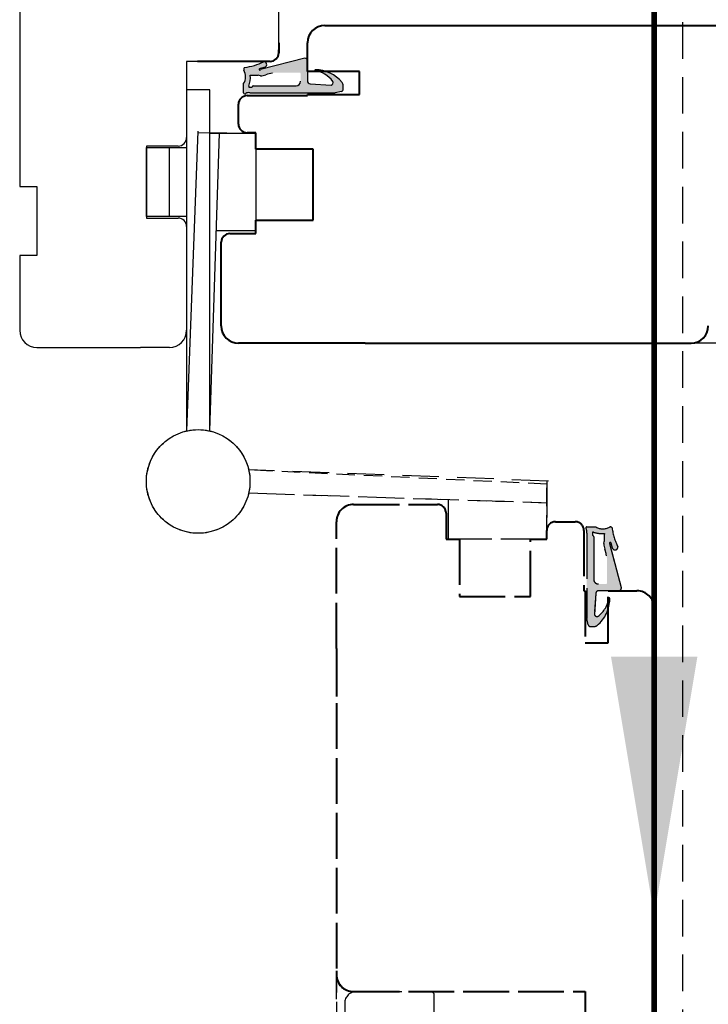
# Model space of a CAD drawing. Units: millimetres. Extents: x 901015 to 903620, y 1149623 to 1151159.
# Drawn here: x 901182 to 901301, y 1150388 to 1150559 of the extents above; entities that cross this region are included whole.
import ezdxf

# ---------------------------------------------------------------- set-up
doc = ezdxf.new("R2010")
doc.units = ezdxf.units.MM
for name, pattern in [('HIDDEN', [9.524999999999999, 6.35, -3.175]), ('HIDDEN2', [4.762499999999999, 3.175, -1.5875]), ('Linienart_1', [0])]:
    doc.linetypes.add(name, pattern=pattern)
doc.layers.add('CHAIN', color=74, linetype='Continuous')
doc.layers.add('karm', color=7, linetype='Continuous', lineweight=40)
doc.styles.add('ROMANS', font='romans.shx', dxfattribs={"width": 0.8})
doc.dimstyles.new('1. WINDOWMASTER', dxfattribs={"dimscale": 2, "dimtxt": 3, "dimasz": 2.5, "dimexe": 2, "dimexo": 1, "dimgap": 1, "dimtad": 1, "dimdec": 1, "dimrnd": 0.5, "dimdsep": 46, "dimtxsty": 'ROMANS', "dimcen": 1, "dimclrd": 252, "dimclre": 252, "dimclrt": 250, "dimadec": 0, "dimazin": 0, "dimtfac": 1, "dimtdec": 1, "dimtmove": 0, "dimatfit": 0, "dimfxl": 1, "dimtolj": 1, "dimtzin": 0, "dimarcsym": 0})

# ---------------------------------------------------------------- blocks, each defined once
blk = doc.blocks.new('dfg')
for p, q in [((918245.4478844198, 1156241.824047602), (918247.1354466246, 1156293.549083215)), ((918238.4478844198, 1156279.049083215), (918238.4478844198, 1156291.049083215))]:
    blk.add_line(p, q)
for points in [[(918245.4478844198, 1156241.824047602), (918245.4478844198, 1156301.049083215), (918241.4478844198, 1156301.049083215), (918241.4478844198, 1156241.824047602)], [(918245.4478844198, 1156293.549083215), (918253.4478844198, 1156293.549083215), (918253.4478844198, 1156276.549083215), (918246.5808108058, 1156276.549083215)], [(918241.4478844198, 1156279.049083215), (918234.4478844198, 1156279.049083215), (918234.4478844198, 1156291.049083215), (918241.4478844198, 1156291.049083215)]]:
    blk.add_lwpolyline(points)
blk.add_circle((918243.4478844198, 1156233.049083215), 9)
blk = doc.blocks.new('zxczx')
at = {"layer": 'karm', "linetype": 'HIDDEN2'}
h = blk.add_hatch(color=8, dxfattribs=at)
edge = h.paths.add_edge_path()
edge.add_arc((903554.1082101075, 1157805.745070302), 4.913327567335442, 37.3889544720891, 81.3074641518013, ccw=False)
edge.add_arc((903557.61667728, 1157808.515199607), 0.4492258708087301, -77.92241908630729, 28.355341475816715, ccw=False)
edge.add_line((903557.7106714833, 1157808.075917268), (903554.0486778655, 1157808.321323587))
edge.add_arc((903554.0626927686, 1157808.777932073), 0.4568235183322513, 172.2427147329802, 268.2419451211089, ccw=False)
edge.add_line((903553.6100497599, 1157808.839592705), (903553.6100497599, 1157812.255203672))
edge.add_arc((903553.1100498515, 1157812.255203672), 0.4999999083811417, 0, 90.00105501095618)
edge.add_line((903553.1100406448, 1157812.755203581), (903545.4564761515, 1157810.774097427))
edge.add_arc((903545.3295033276, 1157810.822718246), 0.1359635323188991, 81.7446844309132, 339.0470056139958, ccw=False)
edge.add_line((903545.3490255746, 1157810.957272934), (903546.2185193318, 1157811.199873877))
edge.add_arc((903546.00740054, 1157811.653116378), 0.4999999085171737, 294.9759411757927, 445.5559477050517)
edge.add_line((903546.0461433314, 1157812.151613022), (903545.9686577485, 1157812.151613022))
edge.add_arc((903541.4584853955, 1157821.076668997), 9.999913940042978, 277.0150429382183, 296.8092166361101, ccw=False)
edge.add_arc((903542.8600517259, 1157810.85161326), 0.3499999359590496, 121.0027191368051, 205.3157364090619)
edge.add_arc((903540.4412468895, 1157809.548419717), 2.398080976032331, -30.379820017867587, 28.752218294610202, ccw=False)
edge.add_line((903542.5100517898, 1157808.335638347), (903542.5100517898, 1157806.754685416))
edge.add_arc((903542.7100517532, 1157806.754685416), 0.1999999633990228, 180.0000000667011, 328.7684227106198)
edge.add_arc((903543.3760951231, 1157805.728316556), 1.047077298521131, 77.76572774071627, 118.2143123816306, ccw=False)
edge.add_line((903543.5979806592, 1157806.75161401), (903558.4100488821, 1157806.75161401))
edge.add_line((903558.4100488821, 1157806.75161401), (903559.4938603195, 1157806.983859316))
edge.add_arc((903559.4100486994, 1157807.37498021), 0.3999999266244074, 282.0947570793414, 360.0000000333505)
edge.add_line((903559.8100486262, 1157807.37498021), (903559.810048626, 1157807.983664592))
edge.add_arc((903558.8421985758, 1157807.975519524), 0.9678843225180521, 0.4821686661814655, 36.93335907475622)
edge.add_arc((903554.8993345946, 1157804.586668171), 6.165226803964194, 40.0911430708705, 89.45228344310706)
edge.add_line((903554.9582699193, 1157810.751613278), (903554.9500347851, 1157810.751613278))
edge.add_arc((903554.9541523522, 1157810.641135656), 0.1105543275989906, 92.13446003255459, 200.7532725145256)
edge = h.paths.add_edge_path(flags=16)
edge.add_arc((903544.4077328071, 1157858.950718936), 49.16209431784209, 269.1363035546018, 270.7192814067537)
edge.add_line((903545.0248891116, 1157809.792498506), (903545.4079388549, 1157809.701803812))
edge.add_arc((903545.5346588104, 1157810.237006525), 0.5499999012273779, 256.6793797754785, 283.6039679737842)
edge.add_line((903545.6640239708, 1157809.702437029), (903546.3665030927, 1157809.872436113))
edge.add_arc((903546.7144158565, 1157809.358074047), 0.6209763489769302, 94.72759030721738, 124.07428771980389, ccw=False)
edge.add_arc((903547.9774392195, 1157805.77323957), 4.404339715410526, 95.82249167832248, 107.3608238308349, ccw=False)
edge.add_arc((903548.9618732183, 1157804.898212162), 5.448005612837886, 101.74106328288332, 105.23086783296219, ccw=False)
edge.add_line((903547.8532637758, 1157810.232230372), (903552.3462825476, 1157810.23122954))
edge.add_arc((903551.9211283353, 1157809.968231608), 0.4999240109441339, -12.042826249756786, 31.740694996695822, ccw=False)
edge.add_line((903552.4100499793, 1157809.863926084), (903552.4100499793, 1157808.751613644))
edge.add_arc((903551.6100501257, 1157808.751613644), 0.7999998535960913, -90.00000000833762, 0, ccw=False)
edge.add_line((903551.6100501256, 1157807.95161379), (903544.2100514778, 1157807.95161379))
edge.add_arc((903544.2100514777, 1157807.751613827), 0.1999999633990228, 89.99999996664947, 180)
edge.add_line((903544.0100515143, 1157807.751613827), (903543.4100516252, 1157807.751613827))
edge.add_line((903543.4100516252, 1157807.751613827), (903543.4100516252, 1157807.900325949))
edge.add_arc((903538.9199061922, 1157809.47307258), 4.757618939554987, 340.6963621163131, 363.870388110219)
at = {"color": 8, "linetype": 'HIDDEN2'}
for p, q in [((903535.0831058782, 1157799.751616844), (903532.6100548805, 1157748.026581232)), ((903535.7277798499, 1157799.751616844), (903544.6100548805, 1157799.751616844)), ((903536.6100548805, 1157748.026581232), (903538.2976170853, 1157799.751616844)), ((903544.6100548805, 1157799.751616844), (903544.6100548805, 1157782.751616844)), ((903544.6100548805, 1157782.751616844), (903537.7429812665, 1157782.751616844))]:
    blk.add_line(p, q, dxfattribs=at)
blk.add_circle((903534.6100548805, 1157739.251616844), 9, dxfattribs=at)
at = {"layer": 'karm', "color": 8, "linetype": 'HIDDEN2'}
for p, q in [((903556.6100492113, 1157818.45161187), (903563.6100479311, 1157818.45161187)), ((903563.6100479311, 1157818.45161187), (903634.0926637583, 1157818.45161187)), ((903564.0162886013, 1157818.45161187), (903573.0162869454, 1157818.45161187)), ((903564.0162886013, 1157818.45161187), (903573.0162869454, 1157818.45161187)), ((903564.0162886013, 1157818.45161187), (903573.0162869454, 1157818.45161187)), ((903553.6100497599, 1157810.451613333), (903553.6100497599, 1157815.451612419)), ((903562.610048114, 1157810.451613333), (903553.6100497599, 1157810.451613333)), ((903562.610048114, 1157806.451614065), (903562.610048114, 1157810.451613333)), ((903543.1100516801, 1157806.251614101), (903553.6100497599, 1157806.251614101)), ((903553.6100497599, 1157806.251614101), (903553.6100497599, 1157806.451614065)), ((903553.6100497599, 1157806.451614065), (903562.610048114, 1157806.451614065)), ((903558.6985326813, 1157806.805039514), (903558.6985326813, 1157806.805039514)), ((903623.2100370217, 1157766.251621416), (903623.2100370217, 1157806.451614065)), ((903623.2100370217, 1157806.451614065), (903639.6100340225, 1157806.451614065)), ((903623.2100370217, 1157806.451614065), (903639.6100340225, 1157806.451614065)), ((903541.6100519544, 1157801.301615006), (903541.6100519544, 1157804.751614376)), ((903544.6100514058, 1157799.801615281), (903543.1100516801, 1157799.801615281)), ((903544.6100514058, 1157796.951615802), (903544.6100514058, 1157799.801615281)), ((903554.6100495771, 1157796.951615802), (903544.6100514058, 1157796.951615802)), ((903554.6100495771, 1157784.651618051), (903554.6100495771, 1157796.951615802)), ((903544.6100514058, 1157782.301618481), (903544.6100514058, 1157784.651618051)), ((903544.6100514058, 1157784.651618051), (903554.6100495771, 1157784.651618051)), ((903540.1100522288, 1157782.301618481), (903544.6100514058, 1157782.301618481)), ((903538.6100525031, 1157778.983669895), (903538.6100525031, 1157780.801618755)), ((903538.6100525031, 1157766.251621416), (903538.6100525031, 1157778.983669895)), ((903563.6100479311, 1157763.251621965), (903541.6100519544, 1157763.251621965)), ((903563.6100479311, 1157763.251621965), (903619.61003768, 1157763.251621965)), ((903564.0162886013, 1157763.251621965), (903573.0162869454, 1157763.251621965)), ((903619.61003768, 1157763.251621965), (903620.2100375702, 1157763.251621965))]:
    blk.add_line(p, q, dxfattribs=at)
at = {"layer": 'karm', "color": 8, "linetype": 'HIDDEN2', "lineweight": 30}
for p, q in [((903553.1100406448, 1157812.755203581), (903545.4564761515, 1157810.774097427)), ((903553.6100497599, 1157812.255203672), (903553.6100497599, 1157808.839592705)), ((903545.4079388549, 1157809.701803812), (903545.0248891116, 1157809.792498506)), ((903546.2185193318, 1157811.199873877), (903545.3490255746, 1157810.957272934)), ((903545.6640239708, 1157809.702437029), (903546.3665030927, 1157809.872436113)), ((903542.5100517898, 1157806.754685416), (903542.5100517898, 1157808.335638347)), ((903543.4100516252, 1157807.900325949), (903543.4100516252, 1157807.751613827)), ((903544.2100514778, 1157807.95161379), (903551.036898007, 1157807.95161379)), ((903544.2100514778, 1157807.95161379), (903551.6100501256, 1157807.95161379)), ((903554.0486778655, 1157808.321323587), (903557.7106714833, 1157808.075917268)), ((903559.810048626, 1157807.37498021), (903559.810048626, 1157807.983664592)), ((903543.4100516246, 1157807.751613827), (903544.0100515143, 1157807.751613827)), ((903543.4100516246, 1157807.751613827), (903544.0100515143, 1157807.751613827)), ((903543.5979806592, 1157806.75161401), (903558.4100488821, 1157806.75161401)), ((903559.4938603191, 1157806.983859318), (903558.4100488821, 1157806.75161401)), ((903623.5635903475, 1157780.201618865), (903623.2100370217, 1157779.848065539)), ((903623.2100370217, 1157766.701621334), (903623.2100370217, 1157779.848065539)), ((903623.5635903475, 1157780.201618865), (903630.2100357414, 1157780.201618865)), ((903625.2100366559, 1157764.7016217), (903627.1745023907, 1157764.7016217)), ((903620.2100375702, 1157763.251621965), (904224.0101436614, 1157763.251621965))]:
    blk.add_line(p, q, dxfattribs=at)
at = {"layer": 'karm', "color": 8, "linetype": 'HIDDEN2'}
for centre, radius, start, end in [((903556.6100492113, 1157815.451612419), 2.999999451451004, 90, 180), ((903543.11005168, 1157804.751614375), 1.499999725609086, 89.99999999555327, 179.9999999911055), ((903543.1100516801, 1157801.301615006), 1.499999725725502, 180, 270), ((903540.1100522288, 1157780.801618755), 1.499999725725502, 90, 180), ((903541.6100519544, 1157766.251621416), 2.999999451451004, 180, 270), ((903620.2100375702, 1157766.251621416), 2.999999451367382, 270, 0)]:
    blk.add_arc(centre, radius, start, end, dxfattribs=at)
at = {"layer": 'karm', "color": 8, "linetype": 'HIDDEN2', "lineweight": 30}
for centre, radius, start, end in [((903541.4584853955, 1157821.076668998), 9.999913941495617, 277.0150429372557, 296.8092166325071), ((903546.00740054, 1157811.653116378), 0.4999999085611635, 294.9759411800101, 94.44405230460255), ((903553.1100498514, 1157812.255203672), 0.4999999085612304, 0, 90.00105499742256), ((903542.8600517259, 1157810.85161326), 0.3499999359926217, 121.002719134066, 205.3157364195207), ((903540.4412468896, 1157809.548419717), 2.398080975924325, 329.6201799808779, 28.75221829136916), ((903538.919906192, 1157809.47307258), 4.757618939938285, 340.6963621138405, 3.870388109501526), ((903544.4077328285, 1157858.950736018), 49.16211139877903, 269.1363038297409, 270.7192811318664), ((903545.3295033281, 1157810.822718246), 0.1359635317834612, 81.74468462672169, 339.0470055842579), ((903545.53465881, 1157810.237006523), 0.5499998994173515, 256.6793797760176, 283.6039680598976), ((903547.9090644642, 1157805.965862904), 4.200096406689467, 95.28164686860178, 111.5472314630046), ((903554.9541523522, 1157810.641135656), 0.1105543276500149, 87.86553994812465, 200.7532724864999), ((903554.1082101077, 1157805.745070303), 4.913327565881009, 37.38895446753038, 81.30746415017775), ((903554.8993345946, 1157804.586668171), 6.165226803896657, 40.09114306636696, 89.45228344431601), ((903544.2100514778, 1157807.751613827), 0.1999999634244924, 90, 180), ((903551.6100501256, 1157808.751613644), 0.7999998536979688, 270, 0), ((903554.0626927686, 1157808.777932073), 0.4568235182896025, 172.2427147148619, 268.2419451136033), ((903557.6166772799, 1157808.515199606), 0.4492258708918876, 282.0775809239384, 28.35534147875869), ((903558.8421985761, 1157807.975519524), 0.9678843222740134, 0.4821686616105928, 36.93335907149496), ((903542.7100517532, 1157806.754685416), 0.1999999634244915, 180, 328.7684227310232), ((903543.3760951231, 1157805.728316556), 1.047077298687661, 77.76572774256263, 118.2143123789023), ((903559.4100486992, 1157807.37498021), 0.3999999268489849, 282.0947570761103, 0), ((903625.2100366559, 1157766.701621334), 1.999999634244922, 180, 270)]:
    blk.add_arc(centre, radius, start, end, dxfattribs=at)
blk = doc.blocks.new('*D26')
at = {"color": 252, "lineweight": -2, "transparency": 16777216}
for p, q in [((901973.6199172286, 1150588.646694576), (901973.6199172286, 1149795.898268355)), ((901291.8198547029, 1149836.746123065), (901291.8198547029, 1149795.898268355)), ((901351.8198547029, 1149799.898268355), (901913.6199172286, 1149799.898268355))]:
    blk.add_line(p, q, dxfattribs=at)
at = {"color": 252, "transparency": 16777216}
for points in [[(901351.8198547029, 1149809.898268355), (901351.8198547029, 1149789.898268355), (901291.8198547029, 1149799.898268355)], [(901913.6199172286, 1149809.898268355), (901913.6199172286, 1149789.898268355), (901973.6199172286, 1149799.898268355)]]:
    blk.add_solid(points, dxfattribs=at)
at = {"layer": 'DEFPOINTS', "color": 0, "transparency": 16777216}
for p in [(901973.6199172286, 1150590.646694576), (901291.8198547029, 1149838.746123065), (901973.6199172286, 1149799.898268355)]:
    blk.add_point(p, dxfattribs=at)
at = {"color": 250, "transparency": 16777216, "insert": (901615.6289775214, 1149831.898268355), "char_height": 60, "attachment_point": 5, "style": 'ROMANS'}
blk.add_mtext('\\A1;Min. 682', dxfattribs=at)
blk = doc.blocks.new('fl1 hidden with rail')
at = {"layer": 'karm', "linetype": 'HIDDEN'}
h = blk.add_hatch(color=8, dxfattribs=at)
edge = h.paths.add_edge_path()
edge.add_arc((954597.9893377782, 1155194.629871797), 4.913327567335442, -52.61104552791079, -8.692535848198702, ccw=False)
edge.add_arc((954600.7594670828, 1155191.121404624), 0.4492258708087301, -167.9224190863073, -61.644658524183285, ccw=False)
edge.add_line((954600.3201847442, 1155191.027410421), (954600.5655910636, 1155194.689404039))
edge.add_arc((954601.0221995495, 1155194.675389136), 0.4568235183322513, 82.24271473298018, 178.241945121109, ccw=False)
edge.add_line((954601.0838601808, 1155195.128032144), (954604.4994711487, 1155195.128032144))
edge.add_arc((954604.4994711487, 1155195.628032053), 0.4999999083811417, -90.00000000000001, 0.001055010956169797)
edge.add_line((954604.999471057, 1155195.628041259), (954603.0183649028, 1155203.281605753))
edge.add_arc((954603.0669857226, 1155203.408578577), 0.1359635323188991, -8.255315569086804, 249.0470056139958, ccw=False)
edge.add_line((954603.2015404098, 1155203.38905633), (954603.4441413532, 1155202.519562572))
edge.add_arc((954603.8973838538, 1155202.730681364), 0.4999999085171737, 204.9759411757926, 355.5559477050517)
edge.add_line((954604.3958804985, 1155202.691938573), (954604.3958804985, 1155202.769424156))
edge.add_arc((954613.3209364733, 1155207.279596509), 9.999913940042978, 187.0150429382183, 206.8092166361101, ccw=False)
edge.add_arc((954603.0958807361, 1155205.878030178), 0.3499999359590496, 31.0027191368051, 115.3157364090619)
edge.add_arc((954601.7926871935, 1155208.296835015), 2.398080976032331, -120.37982001786759, -61.2477817053898, ccw=False)
edge.add_line((954600.5799058231, 1155206.228030114), (954598.9989528921, 1155206.228030114))
edge.add_arc((954598.9989528924, 1155206.028030151), 0.1999999633990228, 90.00000006670105, 238.7684227106198)
edge.add_arc((954597.9725840327, 1155205.361986781), 1.047077298521131, -12.234272259283728, 28.214312381630577, ccw=False)
edge.add_line((954598.995881486, 1155205.140101245), (954598.995881486, 1155190.328033022))
edge.add_line((954598.995881486, 1155190.328033022), (954599.2281267922, 1155189.244221585))
edge.add_arc((954599.6192476861, 1155189.328033205), 0.3999999266244074, 192.0947570793414, 270.0000000333505)
edge.add_line((954599.6192476864, 1155188.928033278), (954600.227932068, 1155188.928033278))
edge.add_arc((954600.2197870007, 1155189.895883328), 0.9678843225180521, -89.51783133381853, -53.0666409252438)
edge.add_arc((954596.8309356475, 1155193.83874731), 6.165226803964194, -49.90885692912951, -0.547716556892943)
edge.add_line((954602.9958807544, 1155193.779811985), (954602.9958807544, 1155193.788047119))
edge.add_arc((954602.8854031323, 1155193.783929552), 0.1105543275989906, 2.134460032554564, 110.7532725145256)
edge = h.paths.add_edge_path(flags=16)
edge.add_arc((954651.1949864121, 1155204.330349097), 49.16209431784209, 179.1363035546018, 180.7192814067537)
edge.add_line((954602.0367659824, 1155203.713192793), (954601.9460712883, 1155203.330143049))
edge.add_arc((954602.4812740015, 1155203.203423094), 0.5499999012273779, 166.6793797754786, 193.6039679737842)
edge.add_line((954601.946704505, 1155203.074057933), (954602.1167035894, 1155202.371578812))
edge.add_arc((954601.6023415236, 1155202.023666048), 0.6209763489769302, 4.727590307217383, 34.074287719803976, ccw=False)
edge.add_arc((954598.0175070458, 1155200.760642685), 4.404339715410526, 5.8224916783224785, 17.360823830834875, ccw=False)
edge.add_arc((954597.1424796383, 1155199.776208686), 5.448005612837886, 11.741063282883317, 15.23086783296219, ccw=False)
edge.add_line((954602.476497848, 1155200.884818128), (954602.4754970167, 1155196.391799357))
edge.add_arc((954602.2124990842, 1155196.816953569), 0.4999240109441339, -102.0428262497569, -58.25930500330418, ccw=False)
edge.add_line((954602.10819356, 1155196.328031925), (954600.9958811202, 1155196.328031925))
edge.add_arc((954600.9958811202, 1155197.128031779), 0.7999998535960913, -180.00000000833757, -90, ccw=False)
edge.add_line((954600.1958812664, 1155197.128031779), (954600.1958812664, 1155204.528030426))
edge.add_arc((954599.995881303, 1155204.528030427), 0.1999999633990228, -3.335054577892161e-08, 89.99999999999999)
edge.add_line((954599.995881303, 1155204.72803039), (954599.995881303, 1155205.328030279))
edge.add_line((954599.995881303, 1155205.328030279), (954600.1445934251, 1155205.328030279))
edge.add_arc((954601.7173400559, 1155209.818175712), 4.757618939554987, 250.6963621163131, 273.870388110219)
at = {"color": 8, "linetype": 'HIDDEN'}
for p, q in [((954592.3415451348, 1155214.202922675), (954540.2708487078, 1155216.128027024)), ((954592.0729623463, 1155214.212852442), (954591.9958843205, 1155204.128027024)), ((954540.2708487078, 1155212.128027024), (954591.9958843205, 1155210.440464819)), ((954574.9958843205, 1155204.128027024), (954574.9958843205, 1155210.995100638)), ((954591.9958843205, 1155204.128027024), (954574.9958843205, 1155204.128027024)), ((954555.4958894411, 1154524.127938353), (954555.4958894411, 1155129.128044224))]:
    blk.add_line(p, q, dxfattribs=at)
blk.add_circle((954531.4958843205, 1155214.128027024), 9, dxfattribs=at)
at = {"layer": 'karm', "color": 8, "linetype": 'HIDDEN'}
for p, q in [((954558.4958888926, 1155210.128029401), (954571.2279373717, 1155210.128029401)), ((954571.2279373717, 1155210.128029401), (954573.0458862316, 1155210.128029401)), ((954555.4958894411, 1155185.128033973), (954555.4958894411, 1155207.12802995)), ((954574.5458859573, 1155208.628029675), (954574.5458859573, 1155204.128030499)), ((954593.5458824825, 1155207.12802995), (954596.9958818518, 1155207.12802995)), ((954592.0458827568, 1155204.128030499), (954592.0458827568, 1155205.628030224)), ((954598.4958815773, 1155205.628030224), (954598.4958815773, 1155195.128032144)), ((954574.5458859573, 1155204.128030499), (954576.8958855276, 1155204.128030499)), ((954576.8958855276, 1155204.128030499), (954576.8958855276, 1155194.128032327)), ((954589.195883278, 1155194.128032327), (954589.195883278, 1155204.128030499)), ((954589.195883278, 1155204.128030499), (954592.0458827568, 1155204.128030499)), ((954598.4958815773, 1155195.128032144), (954598.6958815409, 1155195.128032144)), ((954598.6958815409, 1155195.128032144), (954598.6958815409, 1155186.12803379)), ((954602.6958808093, 1155186.12803379), (954602.6958808093, 1155195.128032144)), ((954602.6958808093, 1155195.128032144), (954607.6958798948, 1155195.128032144)), ((954576.8958855276, 1155194.128032327), (954589.195883278, 1155194.128032327)), ((954610.6958793462, 1155192.128032693), (954610.6958793462, 1155185.128033973)), ((954599.0493069906, 1155190.039549223), (954599.0493069906, 1155190.039549223)), ((954555.4958894411, 1155185.128033973), (954555.4958894411, 1155129.128044224)), ((954598.6958815409, 1155186.12803379), (954602.6958808093, 1155186.12803379)), ((954610.6958793462, 1155185.128033973), (954610.6958793462, 1155114.645418146)), ((954555.4958894411, 1155184.721793303), (954555.4958894411, 1155175.721794959)), ((954610.6958793462, 1155184.721793303), (954610.6958793462, 1155175.721794959)), ((954610.6958793462, 1155184.721793303), (954610.6958793462, 1155175.721794959)), ((954610.6958793462, 1155184.721793303), (954610.6958793462, 1155175.721794959)), ((954555.4958894411, 1155129.128044224), (954555.4958894411, 1155128.528044334)), ((954558.4958888926, 1155125.528044883), (954598.6958815409, 1155125.528044883)), ((954598.6958815409, 1155125.528044883), (954598.6958815409, 1155109.128047882)), ((954598.6958815409, 1155125.528044883), (954598.6958815409, 1155109.128047882))]:
    blk.add_line(p, q, dxfattribs=at)
at = {"layer": 'karm', "color": 8, "linetype": 'HIDDEN', "lineweight": 30}
for p, q in [((954598.9989528921, 1155206.228030114), (954600.5799058231, 1155206.228030114)), ((954599.995881303, 1155205.32803028), (954599.995881303, 1155204.72803039)), ((954599.995881303, 1155205.32803028), (954599.995881303, 1155204.72803039)), ((954600.1445934251, 1155205.328030279), (954599.995881303, 1155205.328030279)), ((954598.995881486, 1155205.140101245), (954598.995881486, 1155190.328033022)), ((954600.1958812664, 1155204.528030426), (954600.1958812664, 1155197.701183897)), ((954600.1958812664, 1155204.528030426), (954600.1958812664, 1155197.128031779)), ((954601.9460712883, 1155203.330143049), (954602.0367659824, 1155203.713192793)), ((954601.946704505, 1155203.074057933), (954602.1167035894, 1155202.371578812)), ((954604.999471057, 1155195.628041259), (954603.0183649028, 1155203.281605753)), ((954603.4441413532, 1155202.519562572), (954603.2015404098, 1155203.38905633)), ((954604.4994711487, 1155195.128032144), (954601.0838601808, 1155195.128032144)), ((954600.5655910636, 1155194.689404039), (954600.3201847442, 1155191.027410421)), ((954599.2281267939, 1155189.244221585), (954598.995881486, 1155190.328033022)), ((954599.6192476864, 1155188.928033278), (954600.227932068, 1155188.928033278)), ((954558.9458888101, 1155125.528044883), (954572.0923330153, 1155125.528044883)), ((954572.4458863414, 1155125.174491557), (954572.0923330153, 1155125.528044883)), ((954572.4458863414, 1155125.174491557), (954572.4458863414, 1155118.528046163)), ((954556.9458891759, 1155123.528045248), (954556.9458891759, 1155121.563579514))]:
    blk.add_line(p, q, dxfattribs=at)
at = {"layer": 'karm', "color": 8, "linetype": 'HIDDEN'}
for centre, radius, start, end in [((954558.4958888926, 1155207.12802995), 2.999999451451004, 90, 180), ((954573.0458862316, 1155208.628029675), 1.499999725725502, 0, 90), ((954593.5458824825, 1155205.628030224), 1.499999725725502, 90, 180), ((954596.9958818515, 1155205.628030224), 1.499999725609086, 0, 89.99999999166236), ((954607.6958798948, 1155192.128032693), 2.999999451451004, 0, 90), ((954558.4958888926, 1155128.528044334), 2.999999451367382, 180, 270)]:
    blk.add_arc(centre, radius, start, end, dxfattribs=at)
at = {"layer": 'karm', "color": 8, "linetype": 'HIDDEN', "lineweight": 30}
for centre, radius, start, end in [((954598.9989528921, 1155206.028030151), 0.1999999634244915, 90, 238.768422734465), ((954597.9725840325, 1155205.361986781), 1.047077298687661, 347.7657277436036, 28.21431238126393), ((954601.7173400561, 1155209.818175712), 4.757618939938285, 250.6963621176266, 273.8703881090477), ((954601.7926871935, 1155208.296835015), 2.398080975924325, 239.6201799789555, 298.7522182960662), ((954603.0958807361, 1155205.878030178), 0.3499999359926217, 31.00271913723316, 115.3157364210357), ((954613.3209364747, 1155207.279596509), 9.999913941495617, 187.0150429444378, 206.8092166302127), ((954599.995881303, 1155204.528030426), 0.1999999634244924, 0, 90), ((954651.1950034946, 1155204.330349076), 49.16211139877903, 179.1363038232442, 180.7192811414027), ((954602.4812739997, 1155203.203423094), 0.5499998994173515, 166.6793797882622, 193.6039680591362), ((954598.21013038, 1155200.82901744), 4.200096406689467, 5.281646858621813, 21.54723146953075), ((954603.0669857224, 1155203.408578576), 0.1359635317834612, 351.7446846271831, 249.0470055842432), ((954603.8973838538, 1155202.730681364), 0.4999999085611635, 204.9759411786515, 4.444052310704682), ((954600.9958811202, 1155197.128031779), 0.7999998536979688, 180, 270), ((954601.0221995495, 1155194.675389136), 0.4568235182896025, 82.24271471577067, 178.2419451070221), ((954604.4994711487, 1155195.628032053), 0.4999999085612304, 270, 0.001054997422567513), ((954596.8309356475, 1155193.83874731), 6.165226803896657, 310.0911430577769, 359.4522834308701), ((954597.9893377796, 1155194.629871797), 4.913327565881009, 307.388954475638, 351.3074641501695), ((954602.8854031323, 1155193.783929552), 0.1105543276500149, 357.8655399481286, 110.7532724825915), ((954600.7594670826, 1155191.121404624), 0.4492258708918876, 192.0775809166743, 298.3553414770367), ((954599.6192476864, 1155189.328033205), 0.3999999268489849, 192.0947570815542, 270), ((954600.2197870007, 1155189.895883328), 0.9678843222740134, 270.4821686614987, 306.9333590741674), ((954558.9458888101, 1155123.528045248), 1.999999634244922, 90, 180)]:
    blk.add_arc(centre, radius, start, end, dxfattribs=at)
blk = doc.blocks.new('fl1 with rail')
at = {"layer": 'karm'}
h = blk.add_hatch(color=254, dxfattribs=at)
edge = h.paths.add_edge_path()
edge.add_arc((955767.9986155959, 1153277.077104813), 4.913327567335442, 37.3889544720891, 81.3074641518013, ccw=False)
edge.add_arc((955771.5070827684, 1153279.847234118), 0.4492258708087301, -77.92241908630729, 28.355341475816715, ccw=False)
edge.add_line((955771.6010769716, 1153279.407951779), (955767.9390833538, 1153279.653358098))
edge.add_arc((955767.953098257, 1153280.109966584), 0.4568235183322513, 172.2427147329802, 268.2419451211089, ccw=False)
edge.add_line((955767.5004552482, 1153280.171627216), (955767.5004552482, 1153283.587238183))
edge.add_arc((955767.0004553398, 1153283.587238183), 0.4999999083811417, 0, 90.00105501095618)
edge.add_line((955767.0004461331, 1153284.087238092), (955759.3468816398, 1153282.106131938))
edge.add_arc((955759.2199088159, 1153282.154752757), 0.1359635323188991, 81.7446844309132, 339.0470056139958, ccw=False)
edge.add_line((955759.239431063, 1153282.289307445), (955760.1089248201, 1153282.531908388))
edge.add_arc((955759.8978060284, 1153282.985150889), 0.4999999085171737, 294.9759411757927, 445.5559477050517)
edge.add_line((955759.9365488198, 1153283.483647533), (955759.8590632369, 1153283.483647533))
edge.add_arc((955755.3488908838, 1153292.408703508), 9.999913940042978, 277.0150429382183, 296.8092166361101, ccw=False)
edge.add_arc((955756.7504572142, 1153282.183647771), 0.3499999359590496, 121.0027191368051, 205.3157364090619)
edge.add_arc((955754.3316523778, 1153280.880454228), 2.398080976032331, -30.379820017867587, 28.752218294610202, ccw=False)
edge.add_line((955756.4004572781, 1153279.667672858), (955756.4004572781, 1153278.086719927))
edge.add_arc((955756.6004572415, 1153278.086719927), 0.1999999633990228, 180.0000000667011, 328.7684227106198)
edge.add_arc((955757.2665006114, 1153277.060351067), 1.047077298521131, 77.76572774071627, 118.2143123816306, ccw=False)
edge.add_line((955757.4883861475, 1153278.083648521), (955772.3004543704, 1153278.083648521))
edge.add_line((955772.3004543704, 1153278.083648521), (955773.3842658078, 1153278.315893827))
edge.add_arc((955773.3004541877, 1153278.707014721), 0.3999999266244074, 282.0947570793414, 360.0000000333505)
edge.add_line((955773.7004541145, 1153278.707014721), (955773.7004541144, 1153279.315699103))
edge.add_arc((955772.7326040642, 1153279.307554035), 0.9678843225180521, 0.4821686661814655, 36.93335907475622)
edge.add_arc((955768.7897400829, 1153275.918702682), 6.165226803964194, 40.0911430708705, 89.45228344310706)
edge.add_line((955768.8486754076, 1153282.083647789), (955768.8404402734, 1153282.083647789))
edge.add_arc((955768.8445578405, 1153281.973170167), 0.1105543275989906, 92.13446003255459, 200.7532725145256)
edge = h.paths.add_edge_path(flags=16)
edge.add_arc((955758.2981382954, 1153330.282753447), 49.16209431784209, 269.1363035546018, 270.7192814067537)
edge.add_line((955758.9152946, 1153281.124533017), (955759.2983443432, 1153281.033838323))
edge.add_arc((955759.4250642987, 1153281.569041036), 0.5499999012273779, 256.6793797754785, 283.6039679737842)
edge.add_line((955759.5544294592, 1153281.03447154), (955760.256908581, 1153281.204470624))
edge.add_arc((955760.6048213448, 1153280.690108558), 0.6209763489769302, 94.72759030721738, 124.07428771980389, ccw=False)
edge.add_arc((955761.8678447078, 1153277.105274081), 4.404339715410526, 95.82249167832248, 107.3608238308349, ccw=False)
edge.add_arc((955762.8522787066, 1153276.230246673), 5.448005612837886, 101.74106328288332, 105.23086783296219, ccw=False)
edge.add_line((955761.7436692641, 1153281.564264883), (955766.2366880359, 1153281.563264051))
edge.add_arc((955765.8115338236, 1153281.300266119), 0.4999240109441339, -12.042826249756786, 31.740694996695822, ccw=False)
edge.add_line((955766.3004554677, 1153281.195960595), (955766.3004554677, 1153280.083648155))
edge.add_arc((955765.5004556141, 1153280.083648155), 0.7999998535960913, -90.00000000833762, 0, ccw=False)
edge.add_line((955765.500455614, 1153279.283648301), (955758.1004569661, 1153279.283648301))
edge.add_arc((955758.100456966, 1153279.083648338), 0.1999999633990228, 89.99999996664947, 180)
edge.add_line((955757.9004570026, 1153279.083648338), (955757.3004571135, 1153279.083648338))
edge.add_line((955757.3004571135, 1153279.083648338), (955757.3004571135, 1153279.23236046))
edge.add_arc((955752.8103116805, 1153280.805107091), 4.757618939554987, 340.6963621163131, 363.870388110219)
for p, q in [((955748.4255647173, 1153271.42931217), (955746.5004603688, 1153219.358615743)), ((955750.5004603688, 1153219.358615743), (955752.1880225736, 1153271.083651355)), ((956438.5005490399, 1153234.583656476), (955833.5004431683, 1153234.583656476))]:
    blk.add_line(p, q)
blk.add_lwpolyline([(955748.4156349502, 1153271.160729381), (955758.5004603688, 1153271.083651355), (955758.5004603688, 1153254.083651355), (955751.6333867548, 1153254.083651355)])
blk.add_circle((955748.5004603688, 1153210.583651355), 9)
at = {"layer": 'karm', "color": 7}
for p, q in [((955770.5004546996, 1153289.783646381), (955777.5004534194, 1153289.783646381)), ((955777.5004534194, 1153289.783646381), (955847.9830692466, 1153289.783646381)), ((955777.9066940896, 1153289.783646381), (955786.9066924338, 1153289.783646381)), ((955777.9066940896, 1153289.783646381), (955786.9066924338, 1153289.783646381)), ((955777.9066940896, 1153289.783646381), (955786.9066924338, 1153289.783646381)), ((955767.5004552482, 1153281.783647844), (955767.5004552482, 1153286.78364693)), ((955776.5004536023, 1153281.783647844), (955767.5004552482, 1153281.783647844)), ((955776.5004536023, 1153277.783648576), (955776.5004536023, 1153281.783647844)), ((955757.0004571684, 1153277.583648612), (955767.5004552482, 1153277.583648612)), ((955767.5004552482, 1153277.583648612), (955767.5004552482, 1153277.783648576)), ((955767.5004552482, 1153277.783648576), (955776.5004536023, 1153277.783648576)), ((955772.5889381696, 1153278.137074025), (955772.5889381696, 1153278.137074025)), ((955755.5004574427, 1153272.633649517), (955755.5004574427, 1153276.083648887)), ((955758.5004568942, 1153271.133649792), (955757.0004571684, 1153271.133649792)), ((955758.5004568942, 1153268.283650313), (955758.5004568942, 1153271.133649792)), ((955768.5004550654, 1153268.283650313), (955758.5004568942, 1153268.283650313)), ((955768.5004550654, 1153255.983652562), (955768.5004550654, 1153268.283650313)), ((955758.5004568942, 1153253.633652992), (955758.5004568942, 1153255.983652562)), ((955758.5004568942, 1153255.983652562), (955768.5004550654, 1153255.983652562)), ((955754.0004577171, 1153253.633652992), (955758.5004568942, 1153253.633652992)), ((955752.5004579914, 1153250.315704406), (955752.5004579914, 1153252.133653266)), ((955752.5004579914, 1153237.583655927), (955752.5004579914, 1153250.315704406)), ((955777.5004534194, 1153234.583656476), (955755.5004574427, 1153234.583656476)), ((955777.5004534194, 1153234.583656476), (955833.5004431683, 1153234.583656476)), ((955777.9066940896, 1153234.583656476), (955786.9066924338, 1153234.583656476)), ((955833.5004431683, 1153234.583656476), (955834.1004430585, 1153234.583656476))]:
    blk.add_line(p, q, dxfattribs=at)
at = {"layer": 'karm', "color": 250, "linetype": 'Linienart_1', "lineweight": 30}
for p, q in [((955767.0004461331, 1153284.087238092), (955759.3468816398, 1153282.106131938)), ((955759.2983443432, 1153281.033838323), (955758.9152946, 1153281.124533017)), ((955759.5544294592, 1153281.03447154), (955760.256908581, 1153281.204470624)), ((955756.4004572781, 1153278.086719927), (955756.4004572781, 1153279.667672858)), ((955757.3004571135, 1153279.23236046), (955757.3004571135, 1153279.083648338)), ((955757.300457113, 1153279.083648338), (955757.9004570026, 1153279.083648338)), ((955757.300457113, 1153279.083648338), (955757.9004570026, 1153279.083648338)), ((955758.1004569661, 1153279.283648301), (955764.9273034954, 1153279.283648301)), ((955758.1004569661, 1153279.283648301), (955765.500455614, 1153279.283648301)), ((955767.9390833538, 1153279.653358098), (955771.6010769716, 1153279.407951779)), ((955773.3842658075, 1153278.315893829), (955772.3004543704, 1153278.083648521)), ((955773.7004541144, 1153278.707014721), (955773.7004541144, 1153279.315699103)), ((955757.4883861475, 1153278.083648521), (955772.3004543704, 1153278.083648521))]:
    blk.add_line(p, q, dxfattribs=at)
at = {"layer": 'karm', "color": 7, "lineweight": 30}
for p, q in [((955767.5004552482, 1153283.587238183), (955767.5004552482, 1153280.171627216)), ((955760.1089248201, 1153282.531908388), (955759.239431063, 1153282.289307445))]:
    blk.add_line(p, q, dxfattribs=at)
at = {"layer": 'karm', "color": 7}
for centre, radius, start, end in [((955770.5004546996, 1153286.78364693), 2.999999451451004, 90, 180), ((955757.0004571683, 1153276.083648886), 1.499999725609086, 89.9999999954143, 179.9999999911152), ((955757.0004571684, 1153272.633649517), 1.499999725725502, 180, 270), ((955754.0004577171, 1153252.133653266), 1.499999725725502, 90, 180), ((955755.5004574427, 1153237.583655927), 2.999999451451004, 180, 270), ((955834.1004430585, 1153237.583655927), 2.999999451367382, 270, 0)]:
    blk.add_arc(centre, radius, start, end, dxfattribs=at)
at = {"layer": 'karm', "color": 250, "linetype": 'Linienart_1', "lineweight": 30}
for centre, radius, start, end in [((955755.3488908838, 1153292.408703509), 9.999913941495617, 277.0150429374629, 296.8092166324213), ((955759.8978060284, 1153282.985150889), 0.4999999085611635, 294.9759411800053, 94.44405230449813), ((955767.0004553397, 1153283.587238183), 0.4999999085612304, 0, 90.00105499742256), ((955756.7504572142, 1153282.183647771), 0.3499999359926217, 121.0027191340518, 205.3157364194929), ((955754.331652378, 1153280.880454228), 2.398080975924325, 329.620179980965, 28.75221829133258), ((955768.8445578405, 1153281.973170167), 0.1105543276500149, 87.86553994812468, 200.7532724865167), ((955768.7897400829, 1153275.918702682), 6.165226803896657, 40.0911430662879, 89.4522834442118), ((955752.8103116803, 1153280.805107091), 4.757618939938285, 340.6963621137892, 3.870388109475438), ((955758.2981383168, 1153330.282770529), 49.16211139877903, 269.1363038294938, 270.7192811318151), ((955759.4250642983, 1153281.569041034), 0.5499998994173515, 256.6793797761168, 283.6039680600978), ((955761.7994699525, 1153277.297897415), 4.200096406689467, 95.28164686857491, 111.5472314630296), ((955767.953098257, 1153280.109966584), 0.4568235182896025, 172.2427147148422, 268.2419451137073), ((955772.7326040644, 1153279.307554035), 0.9678843222740134, 0.4821686616105927, 36.9333590713745), ((955758.1004569661, 1153279.083648338), 0.1999999634244924, 90, 180), ((955773.3004541876, 1153278.707014721), 0.3999999268489849, 282.0947570761105, 0), ((955756.6004572415, 1153278.086719927), 0.1999999634244915, 180, 328.7684227310504), ((955757.2665006114, 1153277.060351067), 1.047077298687661, 77.76572774276582, 118.214312378717)]:
    blk.add_arc(centre, radius, start, end, dxfattribs=at)
at = {"layer": 'karm', "color": 7, "lineweight": 30}
for centre, radius, start, end in [((955759.2199088164, 1153282.154752757), 0.1359635317834612, 81.74468462682458, 339.0470055842051), ((955767.998615596, 1153277.077104814), 4.913327565881009, 37.38895446764123, 81.3074641500753), ((955765.500455614, 1153280.083648155), 0.7999998536979688, 270, 0), ((955771.5070827683, 1153279.847234117), 0.4492258708918876, 282.0775809239412, 28.35534147884342)]:
    blk.add_arc(centre, radius, start, end, dxfattribs=at)
blk = doc.blocks.new('indicating open arm')
at = {"layer": 'CHAIN', "color": 8, "linetype": 'HIDDEN', "lineweight": 25}
blk.add_line((903899.8693975171, 1159365.553584326), (903899.8693975171, 1159850.55359118), dxfattribs=at)
blk = doc.blocks.new('WMD 820 gathered 5')
for name, p in [('indicating open arm', (-2603.049617857439, -9270.403657156974)), ('fl1 with rail', (-54535.88060069154, -2731.633716410957))]:
    blk.add_blockref(name, p)

msp = doc.modelspace()

# ---------------------------------------------------------------- hatches: boundary and pattern name
at = {"layer": 'karm', "true_color": 0xcbd0cc}
h = msp.add_hatch(color=254, dxfattribs=at)
edge = h.paths.add_edge_path()
edge.add_arc((901232.1180149043, 1150545.443388402), 4.913327567335442, 37.3889544720891, 81.3074641518013, ccw=False)
edge.add_arc((901235.6264820768, 1150548.213517707), 0.4492258708087301, -77.92241908630729, 28.355341475816715, ccw=False)
edge.add_line((901235.7204762801, 1150547.774235368), (901232.0584826623, 1150548.019641687))
edge.add_arc((901232.0724975654, 1150548.476250173), 0.4568235183322513, 172.2427147329802, 268.2419451211089, ccw=False)
edge.add_line((901231.6198545566, 1150548.537910805), (901231.6198545566, 1150551.953521773))
edge.add_arc((901231.1198546482, 1150551.953521773), 0.4999999083811417, 0, 90.00105501095618)
edge.add_line((901231.1198454415, 1150552.453521681), (901223.4662809483, 1150550.472415527))
edge.add_arc((901223.3393081244, 1150550.521036346), 0.1359635323188991, 81.7446844309132, 339.0470056139958, ccw=False)
edge.add_line((901223.3588303714, 1150550.655591034), (901224.2283241285, 1150550.898191977))
edge.add_arc((901224.0172053368, 1150551.351434478), 0.4999999085171737, 294.9759411757927, 445.5559477050517)
edge.add_line((901224.0559481282, 1150551.849931122), (901223.9784625453, 1150551.849931122))
edge.add_arc((901219.4682901923, 1150560.774987097), 9.999913940042978, 277.0150429382183, 296.8092166361101, ccw=False)
edge.add_arc((901220.8698565227, 1150550.54993136), 0.3499999359590496, 121.0027191368051, 205.3157364090619)
edge.add_arc((901218.4510516863, 1150549.246737817), 2.398080976032331, -30.379820017867587, 28.752218294610202, ccw=False)
edge.add_line((901220.5198565866, 1150548.033956447), (901220.5198565866, 1150546.453003516))
edge.add_arc((901220.71985655, 1150546.453003516), 0.1999999633990228, 180.0000000667011, 328.7684227106198)
edge.add_arc((901221.3858999199, 1150545.426634656), 1.047077298521131, 77.76572774071627, 118.2143123816306, ccw=False)
edge.add_line((901221.607785456, 1150546.44993211), (901236.4198536789, 1150546.44993211))
edge.add_line((901236.4198536789, 1150546.44993211), (901237.5036651163, 1150546.682177416))
edge.add_arc((901237.4198534961, 1150547.07329831), 0.3999999266244074, 282.0947570793414, 360.0000000333505)
edge.add_line((901237.8198534229, 1150547.07329831), (901237.8198534228, 1150547.681982692))
edge.add_arc((901236.8520033726, 1150547.673837624), 0.9678843225180521, 0.4821686661814655, 36.93335907475622)
edge.add_arc((901232.9091393914, 1150544.284986271), 6.165226803964194, 40.0911430708705, 89.45228344310706)
edge.add_line((901232.968074716, 1150550.449931378), (901232.9598395819, 1150550.449931378))
edge.add_arc((901232.963957149, 1150550.339453756), 0.1105543275989906, 92.13446003255459, 200.7532725145256)
edge = h.paths.add_edge_path(flags=16)
edge.add_arc((901222.4175376039, 1150598.649037036), 49.16209431784209, 269.1363035546018, 270.7192814067537)
edge.add_line((901223.0346939084, 1150549.490816606), (901223.4177436517, 1150549.400121912))
edge.add_arc((901223.5444636071, 1150549.935324625), 0.5499999012273779, 256.6793797754785, 283.6039679737842)
edge.add_line((901223.6738287676, 1150549.400755129), (901224.3763078895, 1150549.570754213))
edge.add_arc((901224.7242206533, 1150549.056392147), 0.6209763489769302, 94.72759030721738, 124.07428771980389, ccw=False)
edge.add_arc((901225.9872440163, 1150545.47155767), 4.404339715410526, 95.82249167832248, 107.3608238308349, ccw=False)
edge.add_arc((901226.9716780151, 1150544.596530262), 5.448005612837886, 101.74106328288332, 105.23086783296219, ccw=False)
edge.add_line((901225.8630685726, 1150549.930548472), (901230.3560873443, 1150549.92954764))
edge.add_arc((901229.9309331321, 1150549.666549708), 0.4999240109441339, -12.042826249756786, 31.740694996695822, ccw=False)
edge.add_line((901230.4198547761, 1150549.562244184), (901230.4198547761, 1150548.449931744))
edge.add_arc((901229.6198549225, 1150548.449931744), 0.7999998535960913, -90.00000000833762, 0, ccw=False)
edge.add_line((901229.6198549224, 1150547.64993189), (901222.2198562745, 1150547.64993189))
edge.add_arc((901222.2198562744, 1150547.449931927), 0.1999999633990228, 89.99999996664947, 180)
edge.add_line((901222.019856311, 1150547.449931927), (901221.419856422, 1150547.449931927))
edge.add_line((901221.419856422, 1150547.449931927), (901221.419856422, 1150547.598644049))
edge.add_arc((901216.929710989, 1150549.17139068), 4.757618939554987, 340.6963621163131, 363.870388110219)

# ---------------------------------------------------------------- linework, layer by layer
msp.add_line((901902.6199483484, 1150502.949940065), (901297.6198424768, 1150502.949940065))
at = {"color": 3, "const_width": 1}
msp.add_lwpolyline([(901291.8198547036, 1149996.697878259), (901291.8198547036, 1150792.807058735)], dxfattribs=at)
at = {"color": 3}
msp.add_solid([(901284.3197932573, 1150448.507047708), (901299.3197932573, 1150448.507047708), (901291.8197932573, 1150403.507047708)], dxfattribs=at)
at = {"layer": 'karm', "color": 7, "lineweight": 30}
for p, q in [((901226.6198554711, 1150554.399930656), (901226.6199013515, 1150646.149932164)), ((901181.6198637006, 1150628.149935456), (901181.6198637006, 1150552.199931058)), ((901226.6198554711, 1150554.399930656), (901226.6198554711, 1150553.399930839)), ((901226.6198554711, 1150554.399930656), (901226.6198554711, 1150553.399930839)), ((901226.6198554711, 1150554.399930656), (901226.6198554711, 1150553.399930839)), ((901226.6198554711, 1150554.399930656), (901226.6198554711, 1150553.399930839)), ((901181.6198637006, 1150552.199931058), (901181.6198637006, 1150530.199935081)), ((901225.1198557453, 1150551.899931113), (901210.6198583972, 1150551.899931113)), ((901210.6198583972, 1150551.899931113), (901210.6198583972, 1150538.699933527)), ((901225.1198557453, 1150551.899931113), (901210.6198583972, 1150551.899931113)), ((901210.6198583972, 1150551.899931113), (901210.6198583972, 1150538.699933527)), ((901224.2283241285, 1150550.898191977), (901223.3588303714, 1150550.655591034)), ((901231.6198545566, 1150551.953521773), (901231.6198545566, 1150548.537910805)), ((901209.1198586714, 1150537.199933801), (901203.6198596773, 1150537.199933801)), ((901203.6198596773, 1150537.199933801), (901203.6198596773, 1150524.699936087)), ((901181.6198637006, 1150530.199935081), (901184.6198631519, 1150530.199935081)), ((901184.6198631519, 1150530.199935081), (901184.6198631519, 1150518.199937276)), ((901184.6198631519, 1150530.199935081), (901184.6198631519, 1150518.199937276)), ((901203.6198596773, 1150524.699936087), (901209.1198586714, 1150524.699936087)), ((901210.6198583972, 1150523.199936362), (901210.6198583972, 1150505.199939654)), ((901184.6198631519, 1150518.199937276), (901181.6198637006, 1150518.199937276)), ((901181.6198637006, 1150518.199937276), (901181.6198637006, 1150505.199939654)), ((901184.6198631519, 1150502.199940202), (901202.6198598602, 1150502.199940202)), ((901203.6198596773, 1150502.199940202), (901202.6198598602, 1150502.199940202)), ((901207.6198589457, 1150502.199940202), (901203.6198596773, 1150502.199940202))]:
    msp.add_line(p, q, dxfattribs=at)
at = {"layer": 'karm', "color": 7}
for p, q in [((901234.6198540081, 1150558.14992997), (901241.6198527279, 1150558.14992997)), ((901241.6198527279, 1150558.14992997), (901312.1024685551, 1150558.14992997)), ((901242.0260933981, 1150558.14992997), (901251.0260917422, 1150558.14992997)), ((901242.0260933981, 1150558.14992997), (901251.0260917422, 1150558.14992997)), ((901242.0260933981, 1150558.14992997), (901251.0260917422, 1150558.14992997)), ((901226.6198554711, 1150555.149930519), (901226.6198554711, 1150553.399930839)), ((901231.6198545566, 1150550.149931433), (901231.6198545566, 1150555.149930519)), ((901226.6196554692, 1150553.399861379), (901226.6196554692, 1150553.899830747)), ((901226.6198554711, 1150553.399930839), (901226.6198554711, 1150553.899930747)), ((901225.1198557453, 1150551.899931113), (901212.526098793, 1150551.899931113)), ((901225.1198557453, 1150551.899931113), (901218.6198569341, 1150551.899931113)), ((901240.6198529107, 1150550.149931433), (901231.6198545566, 1150550.149931433)), ((901240.6198529107, 1150546.149932165), (901240.6198529107, 1150550.149931433)), ((901221.1198564769, 1150545.949932201), (901231.6198545566, 1150545.949932201)), ((901231.6198545566, 1150545.949932201), (901231.6198545566, 1150546.149932165)), ((901231.6198545566, 1150546.149932165), (901240.6198529107, 1150546.149932165)), ((901236.7083374781, 1150546.503357614), (901236.7083374781, 1150546.503357614)), ((901219.6198567512, 1150540.999933106), (901219.6198567512, 1150544.449932476)), ((901222.6198562026, 1150539.499933381), (901221.1198564769, 1150539.499933381)), ((901222.6198562026, 1150536.649933902), (901222.6198562026, 1150539.499933381)), ((901232.6198543739, 1150536.649933902), (901222.6198562026, 1150536.649933902)), ((901232.6198543739, 1150524.349936151), (901232.6198543739, 1150536.649933902)), ((901222.6198562026, 1150521.999936581), (901222.6198562026, 1150524.349936151)), ((901222.6198562026, 1150524.349936151), (901232.6198543739, 1150524.349936151)), ((901218.1198570256, 1150521.999936581), (901222.6198562026, 1150521.999936581)), ((901216.6198572998, 1150518.681987996), (901216.6198572998, 1150520.499936855)), ((901216.6198572998, 1150505.949939516), (901216.6198572998, 1150518.681987996)), ((901241.6198527279, 1150502.949940065), (901219.6198567512, 1150502.949940065)), ((901241.6198527279, 1150502.949940065), (901297.6198424768, 1150502.949940065)), ((901242.0260933981, 1150502.949940065), (901251.0260917422, 1150502.949940065)), ((901297.6198424768, 1150502.949940065), (901298.219842367, 1150502.949940065))]:
    msp.add_line(p, q, dxfattribs=at)
at = {"layer": 'karm', "color": 250, "linetype": 'Linienart_1', "lineweight": 30}
for p, q in [((901231.1198454415, 1150552.453521681), (901223.4662809483, 1150550.472415527)), ((901223.4177436517, 1150549.400121912), (901223.0346939084, 1150549.490816606)), ((901223.6738287676, 1150549.400755129), (901224.3763078895, 1150549.570754213)), ((901220.5198565866, 1150546.453003516), (901220.5198565866, 1150548.033956447)), ((901221.419856422, 1150547.598644049), (901221.419856422, 1150547.449931927)), ((901221.4198564214, 1150547.449931927), (901222.019856311, 1150547.449931927)), ((901221.4198564214, 1150547.449931927), (901222.019856311, 1150547.449931927)), ((901222.2198562745, 1150547.64993189), (901229.0467028038, 1150547.64993189)), ((901222.2198562745, 1150547.64993189), (901229.6198549224, 1150547.64993189)), ((901232.0584826623, 1150548.019641687), (901235.7204762801, 1150547.774235368)), ((901237.8198534228, 1150547.07329831), (901237.8198534228, 1150547.681982692)), ((901221.607785456, 1150546.44993211), (901236.4198536789, 1150546.44993211)), ((901237.5036651159, 1150546.682177418), (901236.4198536789, 1150546.44993211))]:
    msp.add_line(p, q, dxfattribs=at)
at = {"layer": 'karm', "color": 7}
for centre, radius, start, end in [((901234.6198540081, 1150555.149930519), 2.999999451451004, 90, 180), ((901225.1198557453, 1150553.399930839), 1.499999725683691, 270, 0), ((901225.1198557453, 1150553.399930839), 1.499999725683691, 270, 0), ((901221.1198564768, 1150544.449932475), 1.499999725609086, 89.9999999933299, 179.9999999866598), ((901221.1198564769, 1150540.999933106), 1.499999725725502, 180, 270), ((901218.1198570256, 1150520.499936855), 1.499999725725502, 90, 180), ((901219.6198567512, 1150505.949939516), 2.999999451451004, 180, 270), ((901298.219842367, 1150505.949939516), 2.999999451367382, 270, 0)]:
    msp.add_arc(centre, radius, start, end, dxfattribs=at)
at = {"layer": 'karm', "color": 7, "lineweight": 30}
for centre, radius, start, end in [((901225.1198557453, 1150553.399930839), 1.499999725683691, 270, 0), ((901225.1198557453, 1150553.399930839), 1.499999725683691, 270, 0), ((901225.1198557453, 1150553.399930839), 1.499999725683691, 270, 0), ((901225.1198557453, 1150553.399930839), 1.499999725683691, 270, 0), ((901223.3393081249, 1150550.521036346), 0.1359635317834612, 81.74468462670434, 339.0470055842471), ((901232.1180149044, 1150545.443388403), 4.913327565881009, 37.38895446754115, 81.3074641501695), ((901229.6198549224, 1150548.449931744), 0.7999998536979688, 270, 0), ((901235.6264820767, 1150548.213517706), 0.4492258708918876, 282.0775809238943, 28.35534147873953), ((901209.1198586714, 1150538.699933527), 1.499999725683691, 270, 0), ((901209.1198586714, 1150523.199936362), 1.499999725683691, 0, 90), ((901184.6198631519, 1150505.199939654), 2.999999451367382, 180, 270), ((901207.6198589457, 1150505.199939654), 2.999999451367382, 270, 0)]:
    msp.add_arc(centre, radius, start, end, dxfattribs=at)
at = {"layer": 'karm', "color": 250, "linetype": 'Linienart_1', "lineweight": 30}
for centre, radius, start, end in [((901220.8698565227, 1150550.54993136), 0.3499999359926217, 121.002719139811, 205.3157364195339), ((901219.4682901923, 1150560.774987099), 9.999913941495617, 277.0150429372071, 296.8092166324694), ((901224.0172053368, 1150551.351434478), 0.4999999085611635, 294.9759411800572, 94.44405230457157), ((901231.1198546481, 1150551.953521773), 0.4999999085612304, 0, 90.00105499742256), ((901218.4510516864, 1150549.246737817), 2.398080975924325, 329.6201799775207, 28.7522182913928), ((901216.9297109888, 1150549.17139068), 4.757618939938285, 340.6963621138444, 3.870388109501514), ((901222.4175376253, 1150598.649054118), 49.16211139877903, 269.1363038298882, 270.7192811347751), ((901223.5444636068, 1150549.935324623), 0.5499998994173515, 256.6793797760495, 283.6039680599222), ((901225.9188692609, 1150545.664181004), 4.200096406689467, 95.28164687221198, 111.5472314627158), ((901232.963957149, 1150550.339453756), 0.1105543276500149, 87.86553994812836, 200.7532724865168), ((901232.9091393914, 1150544.284986271), 6.165226803896657, 40.09114306637014, 89.45228344427326), ((901222.2198562745, 1150547.449931927), 0.1999999634244924, 90, 180), ((901232.0724975654, 1150548.476250173), 0.4568235182896025, 172.2427147148685, 268.2419451136378), ((901236.8520033729, 1150547.673837624), 0.9678843222740134, 0.4821686616105931, 36.93335907149166), ((901220.71985655, 1150546.453003516), 0.1999999634244915, 180, 328.768422731005), ((901221.3858999199, 1150545.426634656), 1.047077298687661, 77.76572774254466, 118.214312378899), ((901237.419853496, 1150547.07329831), 0.3999999268489849, 282.094757076081, 0)]:
    msp.add_arc(centre, radius, start, end, dxfattribs=at)

# ---------------------------------------------------------------- block references
for name, p in [('WMD 820 gathered 5', (0, 0)), ('dfg', (-17030.82802474254, -5754.099148270441)), ('fl1 hidden with rail', (-53318.87602464319, -4735.178092079237))]:
    msp.add_blockref(name, p)
at = {"rotation": 270}
msp.add_blockref('zxczx', (-256526.6317571667, 2054013.559989825), dxfattribs=at)

# ---------------------------------------------------------------- dimensions: what is measured, and where the dimension line sits
dim = msp.add_linear_dim(base=(901973.6199172286, 1149799.898268355), p1=(901291.8198547029, 1149838.746123065), p2=(901973.6199172286, 1150590.646694576), text='Min. 682', dimstyle='1. WINDOWMASTER', override={"dimtxt": 30, "dimasz": 30})
dim.commit()
dim.dimension.update_dxf_attribs({"geometry": '*D26', "text_midpoint": (901615.6289775214, 1149799.898268355), "dimtype": 160})

doc.saveas('drawing.dxf')
